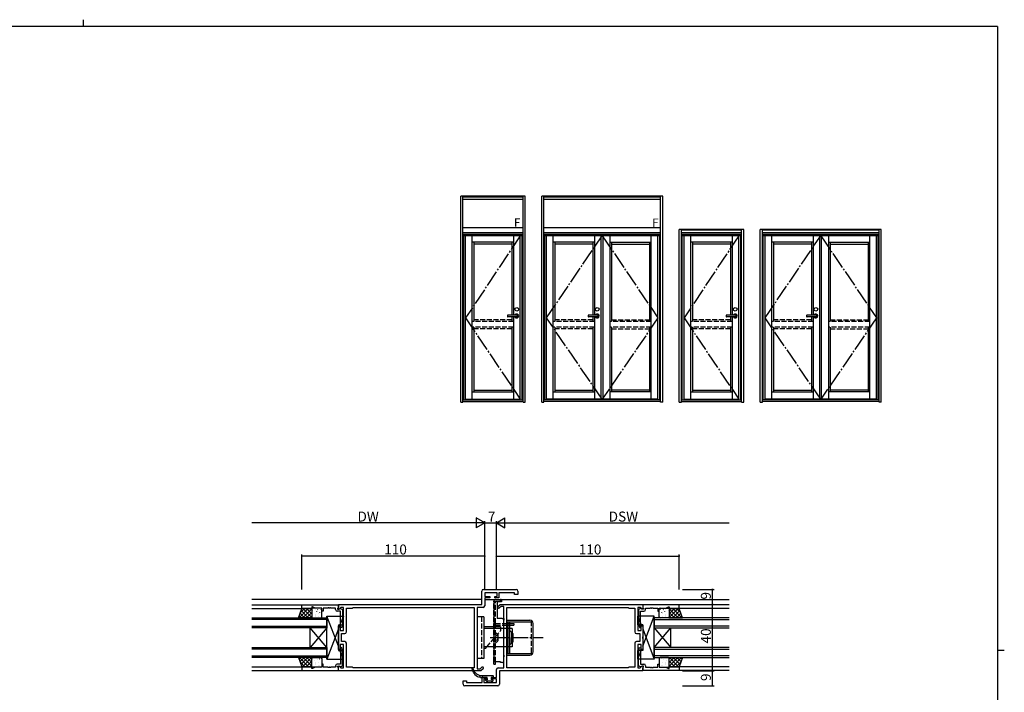
# Model space of a CAD drawing. Extents: x 0 to 1133, y 0 to 806.
# Drawn here: x 516 to 1108, y 402 to 806 of the extents above; entities that cross this region are included whole.
import ezdxf

# ---------------------------------------------------------------- set-up
doc = ezdxf.new("R2010")
doc.units = 0
doc.linetypes.add('YCENTER_1', pattern=[13, 10, -1, 1, -1])
doc.linetypes.add('YHIDDEN_1', pattern=[4, 3, -1])
for name, color, linetype in [('YKK_11', 7, 'CONTINUOUS'), ('YKK_12', 2, 'CONTINUOUS'), ('YKK_13', 4, 'CONTINUOUS'), ('YKK_A1', 4, 'CONTINUOUS'), ('YKK_D', 6, 'CONTINUOUS'), ('YKK_ZWAK', 7, 'CONTINUOUS')]:
    doc.layers.add(name, color=color, linetype=linetype)
doc.styles.get("Standard").update_dxf_attribs({"font": 'ROMANS.SHX', "bigfont": 'EXTFONT.SHX'})

# ---------------------------------------------------------------- blocks, each defined once
blk = doc.blocks.new('A201')
at = {"layer": 'YKK_ZWAK', "color": 8, "linetype": 'Continuous'}
blk.add_line((296.01, 412), (296.01, 410), dxfattribs=at)
at = {"layer": 'YKK_ZWAK', "color": 254, "linetype": 'Continuous'}
for p, q in [((571, 410), (21, 410)), ((571, 410), (571, 35)), ((571, 222.5), (573, 222.5))]:
    blk.add_line(p, q, dxfattribs=at)

msp = doc.modelspace()

# ---------------------------------------------------------------- linework, layer by layer
at = {"layer": 'YKK_11', "color": 0, "linetype": 'ByBlock', "lineweight": -2}
for p, q in [((793.7, 454.5), (793.7, 462.5)), ((794.7, 463.5), (814.5, 463.5)), ((815.5, 462.5), (815.5, 460.5)), ((803, 461.5), (795.5, 461.5)), ((795.5, 461.5), (795.5, 459.3)), ((795.5, 459.3), (798.5, 459.3)), ((798.5, 458.5), (795.5, 458.5)), ((795.5, 458.5), (795.5, 453.7)), ((798.5, 459.3), (798.5, 458.5)), ((801.5, 458.5), (801.5, 459.3)), ((801.5, 459.3), (803, 459.3)), ((804, 458.5), (801.5, 458.5)), ((803, 459.3), (803, 461.5)), ((813.5, 461.5), (804, 461.5)), ((804, 461.5), (804, 458.5)), ((813.5, 460.5), (813.5, 461.5)), ((815.5, 460.5), (813.5, 460.5)), ((685.5, 454.2), (707.5, 454.2)), ((685.5, 452), (685.5, 454.2)), ((691.5, 452), (685.5, 452)), ((692, 453), (691.5, 453)), ((691.5, 453), (691.5, 452)), ((693.57, 452.27), (692, 453)), ((697.5, 452.27), (693.57, 452.27)), ((697.5, 450.5), (697.5, 452.27)), ((698.3, 450.5), (697.5, 450.5)), ((701.09, 452.27), (698.3, 452.27)), ((698.3, 452.27), (698.3, 450.5)), ((701.28, 452.39), (701.09, 452.27)), ((701.82, 452.39), (701.28, 452.39)), ((702.01, 452.27), (701.82, 452.39)), ((702.09, 452.27), (702.01, 452.27)), ((702.28, 452.39), (702.09, 452.27)), ((702.82, 452.39), (702.28, 452.39)), ((703.01, 452.27), (702.82, 452.39)), ((705.8, 452.27), (703.01, 452.27)), ((705.8, 451.4), (705.8, 452.27)), ((708.8, 450.4), (706.8, 450.4)), ((707.2, 452.27), (707, 452.07)), ((707, 452.07), (707, 451.6)), ((707, 451.6), (707.95, 451.6)), ((707.5, 452.57), (707.2, 452.27)), ((707.5, 454.5), (793.7, 454.5)), ((707.5, 451.7), (707.5, 454.5)), ((707.5, 454.2), (707.5, 452.57)), ((707.87, 451.55), (707.5, 451.7)), ((709.02, 452.7), (707.87, 451.55)), ((707.95, 451.6), (708.45, 452.1)), ((708.45, 452.1), (708.79, 452.1)), ((708.79, 452.1), (710, 451.4)), ((708.8, 442.35), (708.8, 450.4)), ((710.5, 452.7), (709.02, 452.7)), ((710, 451.4), (710, 443.4)), ((710.5, 445.96), (710.5, 452.7)), ((712.3, 437.9), (712.3, 452.2)), ((712.3, 452.2), (715.8, 452.2)), ((715.8, 452.2), (716.3, 452.7)), ((716.3, 452.7), (789.2, 452.7)), ((789.2, 452.7), (789.2, 416.3)), ((794.5, 452.7), (791, 452.7)), ((791, 452.7), (791, 445.96)), ((803.48, 453.18), (804.8, 454.5)), ((805.3, 453.3), (804.32, 452.33)), ((804.8, 454.5), (890.5, 454.5)), ((807, 453.3), (805.3, 453.3)), ((807, 445.96), (807, 453.3)), ((808.8, 452.7), (881.7, 452.7)), ((808.8, 416.3), (808.8, 452.7)), ((808.8, 452.7), (881.7, 452.7)), ((881.7, 452.7), (882.2, 452.2)), ((882.2, 452.2), (885.7, 452.2)), ((885.7, 452.2), (885.7, 437.9)), ((888.98, 452.7), (887.5, 452.7)), ((887.5, 452.7), (887.5, 445.96)), ((889.21, 452.1), (888, 451.4)), ((888, 451.4), (888, 443.4)), ((890.13, 451.55), (888.98, 452.7)), ((889.2, 442.35), (889.2, 450.4)), ((889.2, 450.4), (891.2, 450.4)), ((889.55, 452.1), (889.21, 452.1)), ((890.05, 451.6), (889.55, 452.1)), ((891, 451.6), (890.05, 451.6)), ((890.5, 451.7), (890.13, 451.55)), ((890.5, 454.5), (890.5, 451.7)), ((912.5, 454.2), (890.5, 454.2)), ((890.5, 454.2), (890.5, 452.57)), ((890.5, 452.57), (890.8, 452.27)), ((890.8, 452.27), (891, 452.07)), ((891, 452.07), (891, 451.6)), ((892.2, 451.4), (892.2, 452.27)), ((892.2, 452.27), (894.99, 452.27)), ((894.99, 452.27), (895.18, 452.39)), ((895.18, 452.39), (895.72, 452.39)), ((895.72, 452.39), (895.91, 452.27)), ((895.91, 452.27), (895.99, 452.27)), ((895.99, 452.27), (896.18, 452.39)), ((896.18, 452.39), (896.72, 452.39)), ((896.72, 452.39), (896.91, 452.27)), ((896.91, 452.27), (899.7, 452.27)), ((899.7, 452.27), (899.7, 450.5)), ((899.7, 450.5), (900.5, 450.5)), ((900.5, 450.5), (900.5, 452.27)), ((900.5, 452.27), (904.43, 452.27)), ((904.43, 452.27), (906, 453)), ((906, 453), (906.5, 453)), ((906.5, 453), (906.5, 452)), ((906.5, 452), (912.5, 452)), ((912.5, 452), (912.5, 454.2)), ((710.62, 445.78), (710.5, 445.96)), ((710.5, 445.05), (710.62, 445.23)), ((710.5, 438.7), (710.5, 445.05)), ((710.62, 445.23), (710.62, 445.78)), ((791, 445.96), (790.88, 445.78)), ((790.88, 445.78), (790.88, 445.23)), ((790.88, 445.23), (791, 445.05)), ((791, 445.05), (791, 434.96)), ((807.12, 445.78), (807, 445.96)), ((807, 445.05), (807.12, 445.23)), ((807, 434.96), (807, 445.05)), ((807.12, 445.23), (807.12, 445.78)), ((887.5, 445.96), (887.38, 445.78)), ((887.38, 445.78), (887.38, 445.23)), ((887.38, 445.23), (887.5, 445.05)), ((887.5, 445.05), (887.5, 438.7)), ((707.5, 434.96), (707.5, 441.7)), ((707.5, 441.7), (708.5, 441.7)), ((708.5, 441.7), (708.5, 438.7)), ((708.5, 438.7), (710.5, 438.7)), ((708.51, 440.69), (708.8, 442.35)), ((709.49, 440.52), (708.51, 440.69)), ((710, 443.4), (709.49, 440.52)), ((887.5, 438.7), (889.5, 438.7)), ((888, 443.4), (888.51, 440.52)), ((888.51, 440.52), (889.49, 440.69)), ((889.49, 440.69), (889.2, 442.35)), ((889.5, 438.7), (889.5, 441.7)), ((889.5, 441.7), (890.5, 441.7)), ((890.5, 441.7), (890.5, 434.96)), ((707.62, 434.78), (707.5, 434.96)), ((707.5, 434.05), (707.62, 434.23)), ((707.5, 427.3), (707.5, 434.05)), ((707.62, 434.23), (707.62, 434.78)), ((709.3, 432.1), (709.3, 436.9)), ((709.3, 436.9), (711.3, 436.9)), ((791, 434.96), (790.88, 434.78)), ((790.88, 434.78), (790.88, 434.23)), ((790.88, 434.23), (791, 434.05)), ((791, 434.05), (791, 423.96)), ((807.12, 434.78), (807, 434.96)), ((807, 434.05), (807.12, 434.23)), ((807, 423.96), (807, 434.05)), ((807.12, 434.23), (807.12, 434.78)), ((886.7, 436.9), (888.7, 436.9)), ((888.7, 436.9), (888.7, 432.1)), ((890.5, 434.96), (890.38, 434.78)), ((890.38, 434.78), (890.38, 434.23)), ((890.38, 434.23), (890.5, 434.05)), ((890.5, 434.05), (890.5, 427.3)), ((708.5, 427.3), (707.5, 427.3)), ((710.5, 430.3), (708.5, 430.3)), ((708.5, 430.3), (708.5, 427.3)), ((709.49, 428.49), (708.51, 428.32)), ((708.51, 428.32), (708.8, 426.66)), ((708.8, 426.66), (708.8, 418.6)), ((711.3, 432.1), (709.3, 432.1)), ((710, 425.61), (709.49, 428.49)), ((710.5, 423.96), (710.5, 430.3)), ((712.3, 416.8), (712.3, 431.1)), ((885.7, 431.1), (885.7, 416.8)), ((888.7, 432.1), (886.7, 432.1)), ((889.5, 430.3), (887.5, 430.3)), ((887.5, 430.3), (887.5, 423.96)), ((888, 425.61), (888.51, 428.49)), ((888.51, 428.49), (889.49, 428.32)), ((889.49, 428.32), (889.2, 426.66)), ((889.2, 426.66), (889.2, 418.6)), ((889.5, 427.3), (889.5, 430.3)), ((890.5, 427.3), (889.5, 427.3)), ((710, 417.6), (710, 425.61)), ((710.62, 423.78), (710.5, 423.96)), ((710.5, 423.05), (710.62, 423.23)), ((710.5, 416.3), (710.5, 423.05)), ((710.62, 423.23), (710.62, 423.78)), ((791, 423.96), (790.88, 423.78)), ((790.88, 423.78), (790.88, 423.23)), ((790.88, 423.23), (791, 423.05)), ((791, 423.05), (791, 415.7)), ((807.12, 423.78), (807, 423.96)), ((807, 423.05), (807.12, 423.23)), ((807, 416.3), (807, 423.05)), ((807.12, 423.23), (807.12, 423.78)), ((887.5, 423.96), (887.38, 423.78)), ((887.38, 423.78), (887.38, 423.23)), ((887.38, 423.23), (887.5, 423.05)), ((887.5, 423.05), (887.5, 416.3)), ((888, 417.6), (888, 425.61)), ((691.5, 417), (685.5, 417)), ((685.5, 417), (685.5, 414.8)), ((685.5, 414.8), (707.5, 414.8)), ((691.5, 416), (691.5, 417)), ((692, 416), (691.5, 416)), ((693.57, 416.73), (692, 416)), ((697.5, 416.73), (693.57, 416.73)), ((698.3, 418.5), (697.5, 418.5)), ((697.5, 418.5), (697.5, 416.73)), ((698.3, 416.73), (698.3, 418.5)), ((701.09, 416.73), (698.3, 416.73)), ((701.28, 416.61), (701.09, 416.73)), ((701.82, 416.61), (701.28, 416.61)), ((702.01, 416.73), (701.82, 416.61)), ((702.09, 416.73), (702.01, 416.73)), ((702.28, 416.61), (702.09, 416.73)), ((702.82, 416.61), (702.28, 416.61)), ((703.01, 416.73), (702.82, 416.61)), ((705.8, 416.73), (703.01, 416.73)), ((705.8, 417.6), (705.8, 416.73)), ((708.8, 418.6), (706.8, 418.6)), ((707, 416.93), (707, 417.4)), ((707, 417.4), (707.95, 417.4)), ((707.2, 416.73), (707, 416.93)), ((707.5, 416.43), (707.2, 416.73)), ((707.5, 417.3), (707.87, 417.46)), ((707.5, 414.5), (707.5, 417.3)), ((707.5, 414.8), (707.5, 416.43)), ((707.87, 417.46), (709.02, 416.3)), ((707.95, 417.4), (708.45, 416.9)), ((708.45, 416.9), (708.79, 416.9)), ((708.79, 416.9), (710, 417.6)), ((709.02, 416.3), (710.5, 416.3)), ((715.8, 416.8), (712.3, 416.8)), ((716.3, 416.3), (715.8, 416.8)), ((789.2, 416.3), (716.3, 416.3)), ((789.2, 416.3), (716.3, 416.3)), ((791, 415.7), (792.7, 415.7)), ((792.7, 415.7), (793.68, 416.68)), ((794.52, 415.83), (793.2, 414.5)), ((802.5, 410.5), (802.5, 415.3)), ((803.5, 416.3), (807, 416.3)), ((881.7, 416.3), (808.8, 416.3)), ((882.2, 416.8), (881.7, 416.3)), ((885.7, 416.8), (882.2, 416.8)), ((887.5, 416.3), (888.98, 416.3)), ((889.21, 416.9), (888, 417.6)), ((888.98, 416.3), (890.13, 417.46)), ((889.2, 418.6), (891.2, 418.6)), ((889.55, 416.9), (889.21, 416.9)), ((890.05, 417.4), (889.55, 416.9)), ((891, 417.4), (890.05, 417.4)), ((890.13, 417.46), (890.5, 417.3)), ((890.5, 417.3), (890.5, 414.5)), ((890.5, 416.43), (890.8, 416.73)), ((890.5, 414.8), (890.5, 416.43)), ((912.5, 414.8), (890.5, 414.8)), ((890.8, 416.73), (891, 416.93)), ((891, 416.93), (891, 417.4)), ((892.2, 417.6), (892.2, 416.73)), ((892.2, 416.73), (894.99, 416.73)), ((894.99, 416.73), (895.18, 416.61)), ((895.18, 416.61), (895.72, 416.61)), ((895.72, 416.61), (895.91, 416.73)), ((895.91, 416.73), (895.99, 416.73)), ((895.99, 416.73), (896.18, 416.61)), ((896.18, 416.61), (896.72, 416.61)), ((896.72, 416.61), (896.91, 416.73)), ((896.91, 416.73), (899.7, 416.73)), ((899.7, 416.73), (899.7, 418.5)), ((899.7, 418.5), (900.5, 418.5)), ((900.5, 418.5), (900.5, 416.73)), ((900.5, 416.73), (904.43, 416.73)), ((904.43, 416.73), (906, 416)), ((906, 416), (906.5, 416)), ((906.5, 416), (906.5, 417)), ((906.5, 417), (912.5, 417)), ((912.5, 417), (912.5, 414.8)), ((793.2, 414.5), (707.5, 414.5)), ((794, 407.5), (794, 410.5)), ((794, 410.5), (796.5, 410.5)), ((796.5, 409.7), (795, 409.7)), ((795, 409.7), (795, 407.5)), ((796.5, 410.5), (796.5, 409.7)), ((799.5, 409.7), (799.5, 410.5)), ((799.5, 410.5), (802.5, 410.5)), ((802.5, 409.7), (799.5, 409.7)), ((802.5, 407.5), (802.5, 409.7)), ((890.5, 414.5), (804.3, 414.5)), ((804.3, 414.5), (804.3, 406.5)), ((782.5, 406.5), (782.5, 408.5)), ((782.5, 408.5), (784.5, 408.5)), ((803.3, 405.5), (783.5, 405.5)), ((784.5, 408.5), (784.5, 407.5)), ((784.5, 407.5), (794, 407.5)), ((795, 407.5), (802.5, 407.5))]:
    msp.add_line(p, q, dxfattribs=at)
for centre, radius, start, end in [((794.7, 462.5), 1, 90.00001, 179.99999), ((814.5, 462.5), 1, 0.00001, 89.99999), ((706.8, 451.4), 1, 180.00001, 269.99999), ((794.5, 453.7), 1, 270.00001, 359.99999), ((803.9, 452.76), 0.6, 134.99999, 315.00001), ((891.2, 451.4), 1, 270.00001, 359.99999), ((711.3, 437.9), 1, 270.00001, 359.99999), ((886.7, 437.9), 1, 180.00001, 269.99999), ((711.3, 431.1), 1, 0.00001, 89.99999), ((886.7, 431.1), 1, 90.00001, 179.99999), ((706.8, 417.6), 1, 90.00001, 179.99999), ((794.1, 416.25), 0.6, 314.99999, 135.00001), ((803.5, 415.3), 1, 90.00001, 179.99999), ((891.2, 417.6), 1, 0.00001, 89.99999), ((783.5, 406.5), 1, 180.00001, 269.99999), ((803.3, 406.5), 1, 270.00001, 359.99999)]:
    msp.add_arc(centre, radius, start, end, dxfattribs=at)
at = {"layer": 'YKK_12'}
for p, q in [((793.57, 457.5), (655.5, 457.5)), ((795.5, 457.5), (942.5, 457.5)), ((655.5, 454.2), (707.5, 454.2)), ((655.5, 452), (685.5, 452)), ((942.5, 454.2), (890.5, 454.2)), ((942.5, 452), (912.5, 452)), ((655.5, 446.5), (700.5, 446.5)), ((700.5, 445.5), (655.5, 445.5)), ((700.5, 446.5), (700.5, 440.5)), ((942.5, 446.5), (897.5, 446.5)), ((897.5, 446.5), (897.5, 440.5)), ((897.5, 445.5), (942.5, 445.5)), ((655.5, 441.5), (700.5, 441.5)), ((700.5, 440.5), (655.5, 440.5)), ((690.5, 428.5), (690.5, 440.5)), ((700.5, 428.5), (690.5, 440.5)), ((700.5, 440.5), (690.5, 428.5)), ((700.5, 428.5), (700.5, 440.5)), ((942.5, 441.5), (897.5, 441.5)), ((897.5, 440.5), (942.5, 440.5)), ((897.5, 428.5), (897.5, 440.5)), ((897.5, 428.5), (907.5, 440.5)), ((897.5, 440.5), (907.5, 428.5)), ((907.5, 428.5), (907.5, 440.5)), ((655.5, 428.5), (700.5, 428.5)), ((700.5, 427.5), (655.5, 427.5)), ((700.5, 428.5), (700.5, 422.5)), ((942.5, 428.5), (897.5, 428.5)), ((897.5, 428.5), (897.5, 422.5)), ((897.5, 427.5), (942.5, 427.5)), ((655.5, 423.5), (700.5, 423.5)), ((700.5, 422.5), (655.5, 422.5)), ((942.5, 423.5), (897.5, 423.5)), ((897.5, 422.5), (942.5, 422.5)), ((655.5, 417), (685.5, 417.01)), ((655.5, 414.8), (707.5, 414.8)), ((942.5, 414.8), (890.5, 414.8)), ((942.5, 417), (912.5, 417))]:
    msp.add_line(p, q, dxfattribs=at)
at = {"layer": 'YKK_13', "linetype": 'YHIDDEN_1'}
for p, q in [((801, 420), (801, 456.5)), ((802, 457.5), (805, 457.5)), ((802, 456.5), (805, 456.5)), ((802, 443.2), (802, 456.5)), ((805, 456.5), (805, 457.5)), ((793.5, 447), (793.5, 422)), ((796.85, 429), (805, 438.6)), ((802, 420), (802, 443.2)), ((802, 443), (807, 443)), ((802, 442), (807, 442)), ((805, 440), (805, 438.6)), ((809.4, 443), (812.7, 443)), ((809.4, 442), (812.7, 442)), ((813, 443), (813, 442)), ((823.7, 425.5), (823.7, 443.5)), ((802, 436.22), (803.15, 435.65)), ((802, 432.79), (803.15, 433.35)), ((803.15, 435.65), (803.6, 434.81)), ((803.15, 433.35), (803.6, 434.2)), ((801, 426), (802, 426))]:
    msp.add_line(p, q, dxfattribs=at)
at = {"layer": 'YKK_13'}
for p, q in [((801, 456.5), (801, 420)), ((802, 457.5), (805, 457.5)), ((805.5, 456), (803, 456)), ((803, 456), (803, 446)), ((803, 456), (803, 446)), ((805.5, 457), (805.5, 456)), ((683.5, 446.5), (685.5, 452)), ((683.85, 446.5), (689.35, 452)), ((684.58, 449.48), (687.11, 452)), ((685.08, 450.85), (689.42, 446.5)), ((685.5, 452), (691.5, 452)), ((686.1, 446.5), (691.5, 451.91)), ((686.17, 452), (691.5, 446.67)), ((688.41, 452), (691.5, 448.91)), ((690.66, 452), (691.5, 451.16)), ((691.5, 452), (691.5, 446.5)), ((691.5, 451.77), (691.5, 447)), ((697, 452.27), (692, 452.27)), ((692.12, 450.77), (692.14, 450.73)), ((693.58, 451.2), (693.58, 451.19)), ((694.31, 450.13), (694.34, 450.08)), ((694.74, 452.2), (694.77, 452.16)), ((694.99, 451.37), (695.08, 451.32)), ((696.94, 451.56), (696.96, 451.52)), ((697.5, 447), (697.5, 451.77)), ((900.5, 447), (900.5, 451.77)), ((901, 452.27), (906, 452.27)), ((901.06, 451.56), (901.04, 451.52)), ((903.01, 451.37), (902.92, 451.32)), ((903.26, 452.2), (903.23, 452.16)), ((903.69, 450.13), (903.66, 450.08)), ((904.42, 451.2), (904.42, 451.19)), ((905.88, 450.77), (905.86, 450.73)), ((911.83, 452), (906.5, 446.67)), ((909.59, 452), (906.5, 448.91)), ((907.34, 452), (906.5, 451.16)), ((912.5, 452), (906.5, 452)), ((906.5, 452), (906.5, 446.5)), ((911.9, 446.5), (906.5, 451.91)), ((906.5, 451.77), (906.5, 447)), ((912.92, 450.85), (908.58, 446.5)), ((914.15, 446.5), (908.65, 452)), ((913.42, 449.48), (910.89, 452)), ((914.5, 446.5), (912.5, 452)), ((691.5, 446.5), (683.5, 446.5)), ((683.88, 447.55), (684.93, 446.5)), ((684.48, 449.2), (687.18, 446.5)), ((688.34, 446.5), (691.5, 449.66)), ((690.59, 446.5), (691.5, 447.42)), ((691.59, 449.38), (691.6, 449.37)), ((691.69, 448.69), (691.71, 448.65)), ((692, 446.5), (697, 446.5)), ((693.47, 448.48), (693.56, 448.43)), ((693.58, 448.1), (693.6, 448.06)), ((693.76, 447.44), (693.77, 447.43)), ((695.77, 447.46), (695.79, 447.41)), ((695.78, 449.22), (695.79, 449.21)), ((696.2, 449.54), (696.23, 449.49)), ((700.5, 421.5), (700.5, 447.5)), ((707.5, 429.3), (700.5, 447.5)), ((700.5, 447.5), (710.5, 447.5)), ((710.5, 447.5), (708.46, 442.2)), ((710.5, 442.2), (710.5, 447.5)), ((795, 447), (791, 447)), ((791, 447), (791, 422)), ((795, 447), (795, 422)), ((806, 446), (803, 446)), ((807, 420.5), (807, 445)), ((808.8, 444), (808.8, 445)), ((808.8, 445), (822.7, 445)), ((887.5, 442.2), (887.5, 447.5)), ((887.5, 447.5), (889.54, 442.2)), ((897.5, 447.5), (887.5, 447.5)), ((890.5, 429.3), (897.5, 447.5)), ((897.5, 421.5), (897.5, 447.5)), ((906, 446.5), (901, 446.5)), ((901.8, 449.54), (901.77, 449.49)), ((902.22, 449.22), (902.21, 449.21)), ((902.23, 447.46), (902.21, 447.41)), ((904.24, 447.44), (904.23, 447.43)), ((904.42, 448.1), (904.4, 448.06)), ((904.53, 448.48), (904.44, 448.43)), ((906.31, 448.69), (906.29, 448.65)), ((906.41, 449.38), (906.4, 449.37)), ((909.66, 446.5), (906.5, 449.66)), ((907.41, 446.5), (906.5, 447.42)), ((906.5, 446.5), (914.5, 446.5)), ((913.52, 449.2), (910.82, 446.5)), ((914.12, 447.55), (913.07, 446.5)), ((707.5, 439.7), (700.5, 421.5)), ((707.5, 442.2), (707.5, 426.8)), ((707.5, 442.2), (710.5, 442.2)), ((805, 441), (795, 441)), ((812, 440), (795, 440)), ((805, 441), (805, 440)), ((807, 443), (813, 443)), ((807, 442), (813, 442)), ((808.8, 444), (823.2, 444)), ((809.7, 443.2), (809.7, 444)), ((809.7, 425), (809.7, 443.2)), ((810.7, 443.2), (810.7, 444)), ((810.7, 430.2), (810.7, 443.2)), ((810.7, 438.8), (811.7, 437.8)), ((812, 440), (812, 429)), ((824.7, 426), (824.7, 443)), ((890.5, 442.2), (887.5, 442.2)), ((890.5, 442.2), (890.5, 426.8)), ((890.5, 439.7), (897.5, 421.5)), ((802, 437.63), (803.3, 436.5)), ((802, 431.37), (803.3, 432.5)), ((803.3, 436.5), (803.3, 432.5)), ((811.7, 437.8), (811.7, 434.5)), ((811.7, 437), (812.7, 437)), ((811.7, 431.2), (811.7, 434.5)), ((812.7, 432), (812.7, 437)), ((707.5, 426.8), (710.5, 426.8)), ((710.5, 421.5), (708.46, 426.8)), ((710.5, 421.5), (710.5, 426.8)), ((812, 429), (795, 429)), ((796, 428), (795, 428)), ((796, 428), (796.85, 429)), ((810.7, 430.2), (811.7, 431.2)), ((810.7, 425), (810.7, 430.2)), ((811.7, 432), (812.7, 432)), ((890.5, 426.8), (887.5, 426.8)), ((887.5, 421.5), (887.5, 426.8)), ((887.5, 421.5), (889.54, 426.8)), ((683.5, 422.5), (685.5, 417.01)), ((691.5, 422.5), (683.5, 422.5)), ((683.82, 421.63), (684.69, 422.5)), ((684.1, 422.5), (689.6, 417.01)), ((684.41, 419.99), (686.93, 422.5)), ((685.01, 418.34), (689.18, 422.5)), ((685.92, 417.01), (691.42, 422.5)), ((686.34, 422.5), (691.5, 417.35)), ((688.59, 422.5), (691.5, 419.59)), ((690.83, 422.5), (691.5, 421.84)), ((691.5, 417.01), (691.5, 422.5)), ((691.5, 417.23), (691.5, 422)), ((692, 422.5), (697, 422.5)), ((692.04, 421.63), (692.05, 421.63)), ((693.15, 420.98), (693.17, 421.03)), ((695.04, 421.57), (695.06, 421.62)), ((696.23, 421.78), (696.24, 421.79)), ((697.23, 422.22), (697.25, 422.26)), ((697.5, 422), (697.5, 417.23)), ((700.5, 421.5), (710.5, 421.5)), ((795, 422), (791, 422)), ((808.8, 425), (823.2, 425)), ((808.8, 424), (808.8, 425)), ((808.8, 424), (822.7, 424)), ((897.5, 421.5), (887.5, 421.5)), ((900.5, 422), (900.5, 417.23)), ((900.77, 422.22), (900.75, 422.26)), ((906, 422.5), (901, 422.5)), ((901.77, 421.78), (901.76, 421.79)), ((902.96, 421.57), (902.94, 421.62)), ((904.85, 420.98), (904.83, 421.03)), ((905.96, 421.63), (905.95, 421.63)), ((911.66, 422.5), (906.5, 417.35)), ((909.41, 422.5), (906.5, 419.59)), ((907.17, 422.5), (906.5, 421.84)), ((906.5, 417.01), (906.5, 422.5)), ((906.5, 422.5), (914.5, 422.5)), ((906.5, 417.23), (906.5, 422)), ((912.08, 417.01), (906.58, 422.5)), ((913.9, 422.5), (908.4, 417.01)), ((912.99, 418.34), (908.82, 422.5)), ((913.59, 419.99), (911.07, 422.5)), ((914.5, 422.5), (912.5, 417.01)), ((914.18, 421.63), (913.31, 422.5)), ((684.44, 419.92), (687.35, 417.01)), ((685.5, 417.01), (691.5, 417.01)), ((688.17, 417.01), (691.5, 420.34)), ((690.41, 417.01), (691.5, 418.09)), ((691.59, 417.63), (691.6, 417.64)), ((691.69, 418.32), (691.71, 418.36)), ((697, 416.73), (692, 416.73)), ((693.47, 418.53), (693.56, 418.58)), ((693.58, 418.91), (693.6, 418.95)), ((693.76, 419.57), (693.77, 419.58)), ((694.31, 416.88), (694.34, 416.93)), ((695.77, 419.55), (695.79, 419.59)), ((695.78, 417.79), (695.79, 417.79)), ((696.2, 417.47), (696.23, 417.52)), ((801, 418.5), (801, 420)), ((805, 420), (801, 420)), ((801, 418.5), (802, 418.5)), ((802, 418.5), (802, 420)), ((805, 419.5), (805, 420)), ((806, 419.5), (805, 419.5)), ((901, 416.73), (906, 416.73)), ((901.8, 417.47), (901.77, 417.52)), ((902.23, 419.55), (902.21, 419.59)), ((902.22, 417.79), (902.21, 417.79)), ((903.69, 416.88), (903.66, 416.93)), ((904.24, 419.57), (904.23, 419.58)), ((904.42, 418.91), (904.4, 418.95)), ((904.53, 418.53), (904.44, 418.58)), ((906.31, 418.32), (906.29, 418.36)), ((906.41, 417.63), (906.4, 417.64)), ((909.83, 417.01), (906.5, 420.34)), ((907.59, 417.01), (906.5, 418.09)), ((912.5, 417.01), (906.5, 417.01)), ((913.56, 419.92), (910.65, 417.01)), ((794.1, 411.7), (800.4, 411.7)), ((794.1, 410.5), (794.1, 411.7)), ((796.9, 410.5), (794.1, 410.5)), ((796.49, 408.29), (795.89, 408.89)), ((796.1, 409.4), (796.44, 409.4)), ((796.9, 409.87), (796.9, 410.5)), ((800.4, 410.5), (799.3, 410.5)), ((799.3, 410.5), (799.3, 409.4)), ((799.3, 409.4), (800.1, 409.4)), ((800.4, 409.1), (800.4, 408.5)), ((800.7, 410.8), (800.7, 411.4)), ((797.2, 408.2), (796.7, 408.2)), ((799.4, 408.4), (797.4, 408.4)), ((800.1, 408.2), (799.6, 408.2))]:
    msp.add_line(p, q, dxfattribs=at)
at = {"layer": 'YKK_13', "linetype": 'YCENTER_1'}
msp.add_line((798.7, 434.5), (830.65, 434.5), dxfattribs=at)
at = {"layer": 'YKK_13', "linetype": 'YHIDDEN_1'}
for centre, radius, start, end in [((802, 456.5), 1, 90, 180), ((802, 443), 1, 180, 270), ((823.2, 443.5), 0.5, 0, 90), ((823.2, 425.5), 0.5, 270, 359.99825)]:
    msp.add_arc(centre, radius, start, end, dxfattribs=at)
at = {"layer": 'YKK_13'}
for centre, radius, start, end in [((802, 456.5), 1, 90, 180), ((805, 457), 0.5, 0, 90), ((692, 451.77), 0.5, 90, 180), ((697, 451.77), 0.5, 0, 90), ((901, 451.77), 0.5, 90, 180), ((906, 451.77), 0.5, 0, 90), ((692, 447), 0.5, 180, 270), ((697, 447), 0.5, 270, 0), ((806, 445), 1, 0, 90), ((822.7, 443), 2, 0, 90), ((901, 447), 0.5, 180, 270), ((906, 447), 0.5, 270, 0), ((692, 422), 0.5, 90, 180), ((697, 422), 0.5, 0, 90), ((806, 420.5), 1, 270, 0), ((822.7, 426), 2, 270, 359.99956), ((901, 422), 0.5, 90, 180), ((906, 422), 0.5, 0, 90), ((692, 417.23), 0.5, 180, 270), ((697, 417.23), 0.5, 270, 0), ((788.1, 415.9), 0.3, 14.44637, 188.6234), ((794.03, 416.8), 6.3, 188.6234, 205.58609), ((793.91, 417.4), 5.7, 194.44637, 271.9073), ((901, 417.23), 0.5, 180, 270), ((906, 417.23), 0.5, 270, 0), ((788.62, 414.21), 0.3, 205.58609, 268.03754), ((788.6, 413.61), 0.3, 332.82227, 88.03754), ((789.13, 413.34), 0.3, 152.82227, 215.27373), ((794.03, 416.8), 6.3, 215.27373, 252.01632), ((792.18, 411.1), 0.3, 252.01632, 314.46778), ((792.6, 410.67), 0.3, 19.25251, 134.46778), ((793.17, 410.87), 0.3, 199.25251, 261.70396), ((794.03, 416.8), 6.3, 261.70396, 270.61688), ((796.1, 409.1), 0.3, 90, 225), ((796.44, 409.1), 0.3, 33.05573, 90), ((796.9, 409.4), 0.25, 213.05573, 56.94427), ((797.2, 409.87), 0.3, 180, 236.94427), ((800.1, 409.1), 0.3, 0, 90), ((800.4, 411.4), 0.3, 0, 90), ((800.4, 410.8), 0.3, 270, 0), ((796.7, 408.5), 0.3, 225, 270), ((797.2, 408.4), 0.2, 270, 0), ((799.6, 408.4), 0.2, 180, 270), ((800.1, 408.5), 0.3, 270, 0)]:
    msp.add_arc(centre, radius, start, end, dxfattribs=at)
at = {"layer": 'YKK_A1'}
for p, q in [((781.1, 576.13), (781.1, 699.88)), ((819.8, 699.88), (781.1, 699.88)), ((782.35, 576.13), (782.35, 699.88)), ((818.55, 699.38), (782.35, 699.38)), ((818.55, 576.13), (818.55, 699.88)), ((819.8, 576.13), (819.8, 699.88)), ((829.8, 576.13), (829.8, 699.88)), ((902.55, 699.88), (829.8, 699.88)), ((831.05, 576.13), (831.05, 699.88)), ((901.3, 699.38), (831.05, 699.38)), ((901.3, 576.13), (901.3, 699.88)), ((902.55, 576.13), (902.55, 699.88)), ((818.55, 697.88), (782.35, 697.88)), ((818.55, 697.88), (782.35, 697.88)), ((901.3, 697.88), (831.05, 697.88)), ((818.55, 680.88), (782.35, 680.88)), ((818.55, 677.88), (782.35, 677.88)), ((818.55, 677.88), (782.35, 677.88)), ((782.35, 577.38), (782.35, 677.88)), ((818.55, 676.88), (782.35, 676.88)), ((782.9, 577.38), (782.9, 676.88)), ((818, 676.13), (782.9, 676.13)), ((784, 577.38), (784, 676.13)), ((787.95, 577.78), (787.95, 676.13)), ((812.9, 676.13), (812.9, 628.38)), ((816.9, 577.38), (816.9, 676.13)), ((818, 577.38), (818, 676.88)), ((818.55, 577.38), (818.55, 677.88)), ((901.3, 680.88), (831.05, 680.88)), ((831.05, 577.38), (831.05, 677.88)), ((901.3, 677.88), (831.05, 677.88)), ((901.3, 676.88), (831.05, 676.88)), ((831.6, 577.38), (831.6, 676.88)), ((900.75, 676.13), (831.6, 676.13)), ((832.7, 577.38), (832.7, 676.13)), ((836.65, 577.78), (836.65, 676.13)), ((861.6, 676.13), (861.6, 628.38)), ((865.35, 676.13), (865.35, 577.78)), ((866.45, 676.13), (866.45, 577.78)), ((870.75, 676.13), (870.75, 577.78)), ((895.7, 577.78), (895.7, 676.13)), ((899.65, 577.38), (899.65, 676.13)), ((900.75, 577.38), (900.75, 676.88)), ((901.3, 577.38), (901.3, 677.88)), ((912.55, 576.13), (912.55, 679.88)), ((951.25, 679.88), (912.55, 679.88)), ((913.8, 576.13), (913.8, 679.88)), ((950, 679.38), (913.8, 679.38)), ((950, 677.88), (913.8, 677.88)), ((950, 677.88), (913.8, 677.88)), ((913.8, 577.38), (913.8, 677.88)), ((950, 676.88), (913.8, 676.88)), ((914.35, 577.38), (914.35, 676.88)), ((949.45, 676.13), (914.35, 676.13)), ((915.45, 577.38), (915.45, 676.13)), ((919.4, 577.78), (919.4, 676.13)), ((944.35, 676.13), (944.35, 628.38)), ((948.35, 577.38), (948.35, 676.13)), ((949.45, 577.38), (949.45, 676.88)), ((950, 576.13), (950, 679.88)), ((950, 577.38), (950, 677.88)), ((951.25, 576.13), (951.25, 679.88)), ((961.25, 576.13), (961.25, 679.88)), ((1034, 679.88), (961.25, 679.88)), ((962.5, 576.13), (962.5, 679.88)), ((1032.75, 679.38), (962.5, 679.38)), ((962.5, 577.38), (962.5, 677.88)), ((1032.75, 677.88), (962.5, 677.88)), ((1032.75, 676.88), (962.5, 676.88)), ((963.05, 577.38), (963.05, 676.88)), ((1032.2, 676.13), (963.05, 676.13)), ((964.15, 577.38), (964.15, 676.13)), ((968.1, 577.78), (968.1, 676.13)), ((993.05, 676.13), (993.05, 628.38)), ((996.8, 676.13), (996.8, 577.78)), ((997.9, 676.13), (997.9, 577.78)), ((1002.2, 676.13), (1002.2, 577.78)), ((1027.15, 577.78), (1027.15, 676.13)), ((1031.1, 577.38), (1031.1, 676.13)), ((1032.2, 577.38), (1032.2, 676.88)), ((1032.75, 576.13), (1032.75, 679.88)), ((1032.75, 577.38), (1032.75, 677.88)), ((1034, 576.13), (1034, 679.88)), ((812.9, 672.18), (787.95, 672.18)), ((789.05, 672.18), (789.05, 624.53)), ((811.8, 671.08), (789.05, 671.08)), ((811.8, 672.18), (811.8, 628.38)), ((861.6, 672.18), (836.65, 672.18)), ((837.75, 672.18), (837.75, 624.53)), ((860.5, 671.08), (837.75, 671.08)), ((860.5, 672.18), (860.5, 628.38)), ((870.75, 672.18), (895.7, 672.18)), ((871.85, 672.18), (871.85, 624.53)), ((871.85, 671.08), (894.6, 671.08)), ((894.6, 672.18), (894.6, 624.53)), ((944.35, 672.18), (919.4, 672.18)), ((920.5, 672.18), (920.5, 624.53)), ((943.25, 671.08), (920.5, 671.08)), ((943.25, 672.18), (943.25, 628.38)), ((993.05, 672.18), (968.1, 672.18)), ((969.2, 672.18), (969.2, 624.53)), ((991.95, 671.08), (969.2, 671.08)), ((991.95, 672.18), (991.95, 628.38)), ((1002.2, 672.18), (1027.15, 672.18)), ((1003.3, 672.18), (1003.3, 624.53)), ((1003.3, 671.08), (1026.05, 671.08)), ((1026.05, 672.18), (1026.05, 624.53)), ((809.2, 628.13), (809.2, 627.63)), ((814.75, 628.38), (809.45, 628.38)), ((857.65, 628.13), (857.65, 627.63)), ((863.2, 628.38), (857.9, 628.38)), ((940.65, 628.13), (940.65, 627.63)), ((946.2, 628.38), (940.9, 628.38)), ((989.1, 628.13), (989.1, 627.63)), ((994.65, 628.38), (989.35, 628.38)), ((814.75, 627.38), (809.45, 627.38)), ((811.8, 627.38), (811.8, 624.53)), ((812.9, 627.38), (812.9, 577.78)), ((863.2, 627.38), (857.9, 627.38)), ((860.5, 627.38), (860.5, 624.53)), ((861.6, 627.38), (861.6, 577.78)), ((946.2, 627.38), (940.9, 627.38)), ((943.25, 627.38), (943.25, 624.53)), ((944.35, 627.38), (944.35, 577.78)), ((994.65, 627.38), (989.35, 627.38)), ((991.95, 627.38), (991.95, 624.53)), ((993.05, 627.38), (993.05, 577.78)), ((789.05, 621.23), (789.05, 582.18)), ((811.8, 621.23), (811.8, 582.18)), ((837.75, 621.23), (837.75, 582.18)), ((860.5, 621.23), (860.5, 582.18)), ((871.85, 621.23), (871.85, 582.18)), ((894.6, 621.23), (894.6, 582.18)), ((920.5, 621.23), (920.5, 582.18)), ((943.25, 621.23), (943.25, 582.18)), ((969.2, 621.23), (969.2, 582.18)), ((991.95, 621.23), (991.95, 582.18)), ((1003.3, 621.23), (1003.3, 582.18)), ((1026.05, 621.23), (1026.05, 582.18)), ((787.95, 582.18), (812.9, 582.18)), ((789.05, 583.28), (811.8, 583.28)), ((836.65, 582.18), (861.6, 582.18)), ((837.75, 583.28), (860.5, 583.28)), ((895.7, 582.18), (870.75, 582.18)), ((894.6, 583.28), (871.85, 583.28)), ((919.4, 582.18), (944.35, 582.18)), ((920.5, 583.28), (943.25, 583.28)), ((968.1, 582.18), (993.05, 582.18)), ((969.2, 583.28), (991.95, 583.28)), ((1027.15, 582.18), (1002.2, 582.18)), ((1026.05, 583.28), (1003.3, 583.28)), ((781.1, 576.13), (782.35, 576.13)), ((782.35, 577.38), (818.55, 577.38)), ((782.35, 576.38), (818.55, 576.38)), ((784, 577.78), (816.9, 577.78)), ((818.55, 576.13), (819.8, 576.13)), ((829.8, 576.13), (831.05, 576.13)), ((901.3, 577.38), (831.05, 577.38)), ((901.3, 576.38), (831.05, 576.38)), ((899.65, 577.78), (832.7, 577.78)), ((902.55, 576.13), (901.3, 576.13)), ((912.55, 576.13), (913.8, 576.13)), ((913.8, 577.38), (950, 577.38)), ((913.8, 576.38), (950, 576.38)), ((915.45, 577.78), (948.35, 577.78)), ((950, 576.13), (951.25, 576.13)), ((961.25, 576.13), (962.5, 576.13)), ((1032.75, 577.38), (962.5, 577.38)), ((1032.75, 576.38), (962.5, 576.38)), ((1031.1, 577.78), (964.15, 577.78)), ((1034, 576.13), (1032.75, 576.13))]:
    msp.add_line(p, q, dxfattribs=at)
at = {"layer": 'YKK_A1', "linetype": 'YCENTER_1'}
for p, q in [((816.9, 676.13), (784, 626.75)), ((832.7, 626.75), (866.18, 676.13)), ((866.18, 676.13), (899.65, 626.75)), ((948.35, 676.13), (915.45, 626.75)), ((964.15, 626.75), (997.63, 676.13)), ((997.63, 676.13), (1031.1, 626.75)), ((784, 626.75), (816.9, 577.78)), ((866.18, 577.78), (832.7, 626.75)), ((899.65, 626.75), (866.18, 577.78)), ((915.45, 626.75), (948.35, 577.78)), ((997.63, 577.78), (964.15, 626.75)), ((1031.1, 626.75), (997.63, 577.78))]:
    msp.add_line(p, q, dxfattribs=at)
at = {"layer": 'YKK_A1', "linetype": 'YHIDDEN_1'}
for p, q in [((812.9, 624.53), (787.95, 624.53)), ((811.8, 625.63), (789.05, 625.63)), ((861.6, 624.53), (836.65, 624.53)), ((860.5, 625.63), (837.75, 625.63)), ((895.7, 624.53), (870.75, 624.53)), ((871.85, 625.63), (894.6, 625.63)), ((944.35, 624.53), (919.4, 624.53)), ((943.25, 625.63), (920.5, 625.63)), ((993.05, 624.53), (968.1, 624.53)), ((991.95, 625.63), (969.2, 625.63)), ((1027.15, 624.53), (1002.2, 624.53)), ((1003.3, 625.63), (1026.05, 625.63)), ((812.9, 621.23), (787.95, 621.23)), ((811.8, 620.13), (789.05, 620.13)), ((861.6, 621.23), (836.65, 621.23)), ((860.5, 620.13), (837.75, 620.13)), ((895.7, 621.23), (870.75, 621.23)), ((871.85, 620.13), (894.6, 620.13)), ((944.35, 621.23), (919.4, 621.23)), ((943.25, 620.13), (920.5, 620.13)), ((993.05, 621.23), (968.1, 621.23)), ((991.95, 620.13), (969.2, 620.13)), ((1027.15, 621.23), (1002.2, 621.23)), ((1003.3, 620.13), (1026.05, 620.13))]:
    msp.add_line(p, q, dxfattribs=at)
at = {"layer": 'YKK_A1'}
for centre in [(814.75, 631.88), (863.2, 631.88), (946.2, 631.88), (994.65, 631.88)]:
    msp.add_circle(centre, 1.1, dxfattribs=at)
for centre, radius, start, end in [((809.45, 628.13), 0.25, 90, 180), ((814.75, 627.88), 1.2, 204.62432, 155.37568), ((814.75, 627.88), 0.5, 270, 90), ((857.9, 628.13), 0.25, 90, 180), ((863.2, 627.88), 1.2, 204.62432, 155.37568), ((863.2, 627.88), 0.5, 270, 90), ((940.9, 628.13), 0.25, 90, 180), ((946.2, 627.88), 1.2, 204.62432, 155.37568), ((946.2, 627.88), 0.5, 270, 90), ((989.35, 628.13), 0.25, 90, 180), ((994.65, 627.88), 1.2, 204.62432, 155.37568), ((994.65, 627.88), 0.5, 270, 90), ((809.45, 627.63), 0.25, 180, 270), ((857.9, 627.63), 0.25, 180, 270), ((940.9, 627.63), 0.25, 180, 270), ((989.35, 627.63), 0.25, 180, 270)]:
    msp.add_arc(centre, radius, start, end, dxfattribs=at)
at = {"layer": 'YKK_D'}
for p, q in [((789.5, 503.5), (655.5, 503.5)), ((795.5, 503.5), (785.11, 503.5)), ((795.5, 503.5), (790.3, 506.5)), ((790.3, 506.5), (790.3, 500.5)), ((795.5, 503.5), (790.3, 500.5)), ((795.5, 463.5), (795.5, 504.5)), ((795.5, 463.5), (795.5, 504.5)), ((795.5, 503.5), (802.5, 503.5)), ((802.5, 503.5), (807.7, 506.5)), ((802.5, 463.5), (802.5, 504.5)), ((802.5, 463.5), (802.5, 504.5)), ((802.5, 503.5), (807.7, 500.5)), ((802.5, 503.5), (812.89, 503.5)), ((807.7, 500.5), (807.7, 506.5)), ((808.5, 503.5), (942.5, 503.5)), ((685.5, 463.5), (685.5, 484.5)), ((795.5, 483.5), (685.5, 483.5)), ((795.5, 463.5), (795.5, 484.5)), ((802.5, 463.5), (802.5, 484.5)), ((802.5, 483.5), (912.5, 483.5)), ((912.5, 463.5), (912.5, 484.5)), ((914.5, 463.5), (933.5, 463.5)), ((932.5, 454.51), (932.5, 463.5)), ((914.5, 454.51), (933.5, 454.51)), ((914.5, 454.51), (933.5, 454.51)), ((932.5, 414.51), (932.5, 454.51)), ((914.5, 414.51), (933.5, 414.51)), ((914.5, 414.51), (933.5, 414.51)), ((932.5, 405.5), (932.5, 414.51)), ((914.5, 405.5), (933.5, 405.5))]:
    msp.add_line(p, q, dxfattribs=at)
at = {"layer": 'YKK_D', "linetype": 'ByBlock', "const_width": 0.85}
for points in [[(685.61, 483.5, 1), (685.39, 483.5, 1)], [(795.39, 483.5, 1), (795.61, 483.5, 1)], [(802.61, 483.5, 1), (802.39, 483.5, 1)], [(912.39, 483.5, 1), (912.61, 483.5, 1)], [(932.5, 463.4, 1), (932.5, 463.61, 1)], [(932.5, 454.4, 1), (932.5, 454.61, 1)], [(932.5, 454.61, 1), (932.5, 454.4, 1)], [(932.5, 414.61, 1), (932.5, 414.4, 1)], [(932.5, 414.4, 1), (932.5, 414.61, 1)], [(932.5, 405.61, 1), (932.5, 405.4, 1)]]:
    msp.add_lwpolyline(points, format="xyb", close=True, dxfattribs=at)

# ---------------------------------------------------------------- block references
at = {"layer": 'YKK_ZWAK', "xscale": 2, "yscale": 2, "zscale": 2}
msp.add_blockref('A201', (-38, -18), dxfattribs=at)

# ---------------------------------------------------------------- texts
at = {"layer": 'YKK_A1'}
for p in [(813.11, 681.59), (896.27, 681.44)]:
    msp.add_text('F', height=5, dxfattribs=at).set_placement(p)
at = {"layer": 'YKK_D'}
for s, p in [('DW', (718.98, 504.3)), ('7', (797.4, 504.3)), ('DSW', (870.06, 504.3)), ('110', (735.06, 484.5)), ('110', (852.06, 484.5))]:
    msp.add_text(s, height=6, dxfattribs=at).set_placement(p)
for s, p in [('9', (931.5, 457.41)), ('40', (931.5, 430.99)), ('9', (931.5, 408.41))]:
    msp.add_text(s, height=6, rotation=90, dxfattribs=at).set_placement(p)

doc.saveas('drawing.dxf')
